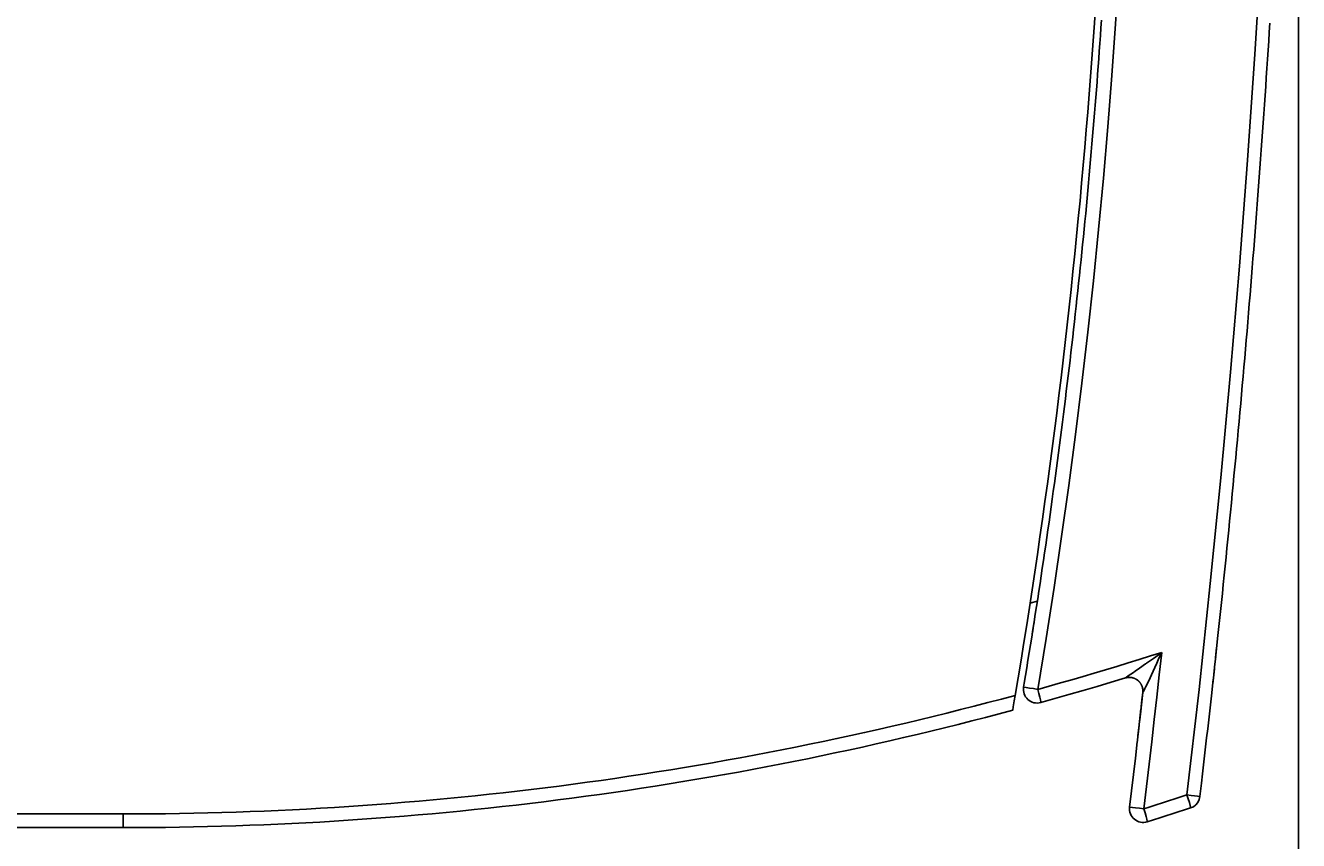
# Model space of a CAD drawing. Extents: x 0 to 594, y 0 to 420.
# Drawn here: x 429 to 466, y 190 to 214 of the extents above; entities that cross this region are included whole.
import ezdxf
from ezdxf.enums import TextEntityAlignment as Align

# ---------------------------------------------------------------- set-up
doc = ezdxf.new("R2010")
doc.units = 0
doc.header["$LTSCALE"] = 32.67
doc.header["$MEASUREMENT"] = 0
doc.layers.add('11000_LEFT', color=7, linetype='CONTINUOUS')
doc.layers.add('11100_DIM_LEFT', color=7, linetype='CONTINUOUS')
doc.dimstyles.get("Standard").update_dxf_attribs({"dimtxt": 0.18, "dimasz": 0.18, "dimexe": 0.18, "dimexo": 0.0625, "dimgap": 0.09, "dimtad": 0, "dimtih": 1, "dimtoh": 1, "dimdec": 4, "dimzin": 0, "dimdsep": 46, "dimtxsty": 'Standard', "dimcen": 0.09, "dimadec": 0, "dimazin": 0, "dimtfac": 1, "dimtdec": 4, "dimtofl": 0, "dimtmove": 0, "dimatfit": 3, "dimfxl": 1, "dimtolj": 1, "dimtzin": 0, "dimarcsym": 0})

# ---------------------------------------------------------------- blocks, each defined once
blk = doc.blocks.new('*D2')
at = {"layer": '11100_DIM_LEFT', "linetype": 'Continuous'}
for p, q in [((466.46, 240.185), (466.46, 175.98)), ((392.16, 190.585), (392.16, 175.98)), ((392.16, 177.98), (429.31, 177.98)), ((466.46, 177.98), (429.31, 177.98))]:
    blk.add_line(p, q, dxfattribs=at)
for points in [[(395.66, 178.48), (392.16, 177.98), (395.66, 177.48)], [(462.96, 177.48), (466.46, 177.98), (462.96, 178.48)]]:
    blk.add_solid(points, dxfattribs=at)
at = {"layer": '11100_DIM_LEFT', "linetype": 'Continuous', "width": 0.952381}
blk.add_text('74.3', height=3.5, dxfattribs=at).set_placement((423.16, 178.855), (433.16, 178.855), align=Align.FIT)

msp = doc.modelspace()

# ---------------------------------------------------------------- linework, layer by layer
at = {"layer": '11000_LEFT', "linetype": 'Continuous'}
for p, q in [((460.69353, 213.534), (460.70888, 213.76022)), ((465.62237, 213.67343), (465.60555, 213.40876)), ((460.66207, 213.08162), (460.67793, 213.3078)), ((460.67793, 213.3078), (460.69353, 213.534)), ((465.60555, 213.40876), (465.58855, 213.14409)), ((460.64595, 212.85545), (460.66207, 213.08162)), ((465.5714, 212.87943), (465.55407, 212.61479)), ((465.58855, 213.14409), (465.5714, 212.87943)), ((460.61295, 212.40317), (460.62958, 212.6293)), ((460.62958, 212.6293), (460.64595, 212.85545)), ((465.55407, 212.61479), (465.53658, 212.35015)), ((460.57892, 211.95097), (460.59606, 212.17706)), ((460.59606, 212.17706), (460.61295, 212.40317)), ((465.53658, 212.35015), (465.51892, 212.08553)), ((460.56152, 211.7249), (460.57892, 211.95097)), ((465.50109, 211.82092), (465.4831, 211.55632)), ((465.51892, 212.08553), (465.50109, 211.82092)), ((460.52596, 211.27282), (460.54387, 211.49885)), ((460.54387, 211.49885), (460.56152, 211.7249)), ((465.4831, 211.55632), (465.46494, 211.29173)), ((460.48937, 210.82082), (460.50779, 211.04681)), ((460.50779, 211.04681), (460.52596, 211.27282)), ((465.44661, 211.02715), (465.42811, 210.76259)), ((465.46494, 211.29173), (465.44661, 211.02715)), ((460.47069, 210.59485), (460.48937, 210.82082)), ((465.42811, 210.76259), (465.40945, 210.49803)), ((460.43256, 210.14298), (460.45175, 210.36891)), ((460.45175, 210.36891), (460.47069, 210.59485)), ((465.40945, 210.49803), (465.39062, 210.23349)), ((460.39341, 209.6912), (460.41311, 209.91708)), ((460.41311, 209.91708), (460.43256, 210.14298)), ((465.37163, 209.96896), (465.35246, 209.70444)), ((465.39062, 210.23349), (465.37163, 209.96896)), ((460.37345, 209.46534), (460.39341, 209.6912)), ((465.35246, 209.70444), (465.33313, 209.43993)), ((460.33276, 209.01369), (460.35323, 209.2395)), ((460.35323, 209.2395), (460.37345, 209.46534)), ((465.31363, 209.17544), (465.29397, 208.91096)), ((465.33313, 209.43993), (465.31363, 209.17544)), ((460.29105, 208.56214), (460.31203, 208.7879)), ((460.31203, 208.7879), (460.33276, 209.01369)), ((465.29397, 208.91096), (465.27414, 208.64649)), ((460.26981, 208.3364), (460.29105, 208.56214)), ((465.27414, 208.64649), (465.25414, 208.38203)), ((460.22656, 207.88499), (460.24831, 208.11068)), ((460.24831, 208.11068), (460.26981, 208.3364)), ((465.23398, 208.11759), (465.21364, 207.85316)), ((465.25414, 208.38203), (465.23398, 208.11759)), ((460.20455, 207.65932), (460.22656, 207.88499)), ((465.21364, 207.85316), (465.19314, 207.58874)), ((460.15977, 207.20806), (460.18229, 207.43368)), ((460.18229, 207.43368), (460.20455, 207.65932)), ((465.17248, 207.32434), (465.15164, 207.05994)), ((465.19314, 207.58874), (465.17248, 207.32434)), ((460.11396, 206.7569), (460.13699, 206.98247)), ((460.13699, 206.98247), (460.15977, 207.20806)), ((465.15164, 207.05994), (465.13064, 206.79556)), ((460.09068, 206.53136), (460.11396, 206.7569)), ((465.13064, 206.79556), (465.10948, 206.5312)), ((460.04334, 206.08037), (460.06713, 206.30585)), ((460.06713, 206.30585), (460.09068, 206.53136)), ((465.08814, 206.26685), (465.06664, 206.00251)), ((465.10948, 206.5312), (465.08814, 206.26685)), ((459.99497, 205.62948), (460.01928, 205.85491)), ((460.01928, 205.85491), (460.04334, 206.08037)), ((465.06664, 206.00251), (465.04497, 205.73818)), ((459.97041, 205.40407), (459.99497, 205.62948)), ((465.02314, 205.47387), (465.00114, 205.20958)), ((465.04497, 205.73818), (465.02314, 205.47387)), ((459.92052, 204.95335), (459.94559, 205.1787)), ((459.94559, 205.1787), (459.97041, 205.40407)), ((465.00114, 205.20958), (464.97897, 204.94529)), ((459.8696, 204.50275), (459.89518, 204.72803)), ((459.89518, 204.72803), (459.92052, 204.95335)), ((464.97897, 204.94529), (464.95663, 204.68103)), ((459.84376, 204.27749), (459.8696, 204.50275)), ((464.93413, 204.41677), (464.91146, 204.15253)), ((464.95663, 204.68103), (464.93413, 204.41677)), ((459.79131, 203.82706), (459.81766, 204.05226)), ((459.81766, 204.05226), (459.84376, 204.27749)), ((464.91146, 204.15253), (464.88863, 203.8883)), ((459.73784, 203.37675), (459.7647, 203.60189)), ((459.7647, 203.60189), (459.79131, 203.82706)), ((464.86562, 203.62409), (464.84245, 203.3599)), ((464.88863, 203.8883), (464.86562, 203.62409)), ((459.71072, 203.15164), (459.73784, 203.37675)), ((464.84245, 203.3599), (464.81912, 203.09571)), ((459.65572, 202.70151), (459.68335, 202.92656)), ((459.68335, 202.92656), (459.71072, 203.15164)), ((464.81912, 203.09571), (464.79561, 202.83155)), ((459.59969, 202.25151), (459.62783, 202.4765)), ((459.62783, 202.4765), (459.65572, 202.70151)), ((464.77194, 202.56739), (464.74811, 202.30326)), ((464.79561, 202.83155), (464.77194, 202.56739)), ((459.5713, 202.02656), (459.59969, 202.25151)), ((464.74811, 202.30326), (464.7241, 202.03914)), ((459.51375, 201.57676), (459.54265, 201.80164)), ((459.54265, 201.80164), (459.5713, 202.02656)), ((464.69993, 201.77503), (464.6756, 201.51094)), ((464.7241, 202.03914), (464.69993, 201.77503)), ((459.48459, 201.3519), (459.51375, 201.57676)), ((464.6756, 201.51094), (464.65109, 201.24686)), ((459.42551, 200.9023), (459.45518, 201.12708)), ((459.45518, 201.12708), (459.48459, 201.3519)), ((464.62642, 200.9828), (464.60158, 200.71876)), ((464.65109, 201.24686), (464.62642, 200.9828)), ((459.36541, 200.45283), (459.39559, 200.67754)), ((459.39559, 200.67754), (459.42551, 200.9023)), ((464.60158, 200.71876), (464.57658, 200.45473)), ((459.33498, 200.22814), (459.36541, 200.45283)), ((464.57658, 200.45473), (464.55141, 200.19071)), ((459.27335, 199.77888), (459.30429, 200.00349)), ((459.30429, 200.00349), (459.33498, 200.22814)), ((464.52607, 199.92672), (464.50057, 199.66273)), ((464.55141, 200.19071), (464.52607, 199.92672)), ((459.2107, 199.32976), (459.24215, 199.5543)), ((459.24215, 199.5543), (459.27335, 199.77888)), ((464.50057, 199.66273), (464.4749, 199.39877)), ((459.17899, 199.10525), (459.2107, 199.32976)), ((464.44906, 199.13482), (464.42305, 198.87089)), ((464.4749, 199.39877), (464.44906, 199.13482)), ((459.11482, 198.65634), (459.14703, 198.88078)), ((459.14703, 198.88078), (459.17899, 199.10525)), ((464.42305, 198.87089), (464.39688, 198.60697)), ((459.04963, 198.20758), (459.08235, 198.43194)), ((459.08235, 198.43194), (459.11482, 198.65634)), ((464.39688, 198.60697), (464.37055, 198.34307)), ((459.01665, 197.98326), (459.04963, 198.20758)), ((464.34404, 198.07919), (464.31737, 197.81533)), ((464.37055, 198.34307), (464.34404, 198.07919)), ((458.94993, 197.53473), (458.98342, 197.75897)), ((458.98342, 197.75897), (459.01665, 197.98326)), ((464.31737, 197.81533), (464.29053, 197.55148)), ((458.8822, 197.08635), (458.91619, 197.31052)), ((458.91619, 197.31052), (458.94993, 197.53473)), ((464.26353, 197.28765), (464.23636, 197.02383)), ((464.29053, 197.55148), (464.26353, 197.28765)), ((458.84795, 196.86221), (458.8822, 197.08635)), ((464.23636, 197.02383), (464.20902, 196.76004)), ((458.83724, 196.79577), (458.62671, 196.73935)), ((458.77869, 196.41407), (458.81345, 196.63812)), ((458.81345, 196.63812), (458.84795, 196.86221)), ((464.20902, 196.76004), (464.18152, 196.49626)), ((458.70842, 195.96608), (458.74368, 196.19005)), ((458.74368, 196.19005), (458.77869, 196.41407)), ((464.15385, 196.23249), (464.12601, 195.96875)), ((464.18152, 196.49626), (464.15385, 196.23249)), ((458.6729, 195.74214), (458.70842, 195.96608)), ((464.12601, 195.96875), (464.09801, 195.70502)), ((458.6011, 195.2944), (458.63713, 195.51825)), ((458.63713, 195.51825), (458.6729, 195.74214)), ((464.06984, 195.44131), (464.0386, 195.15063)), ((464.09801, 195.70502), (464.04461, 195.20639)), ((464.09386, 195.66613), (464.09273, 195.65665)), ((458.52829, 194.84681), (458.56482, 195.07058)), ((458.56482, 195.07058), (458.6011, 195.2944)), ((462.05135, 195.00399), (462.22373, 195.12667)), ((462.22373, 195.12667), (462.46643, 195.30066)), ((462.32362, 194.98489), (462.36845, 195.08352)), ((462.36845, 195.08352), (462.41604, 195.1887)), ((462.41604, 195.1887), (462.46643, 195.30066)), ((464.04173, 195.18), (464.00905, 194.87749)), ((464.04413, 195.20231), (464.04654, 195.22468)), ((458.4915, 194.62308), (458.52829, 194.84681)), ((461.56817, 194.66559), (461.64189, 194.71653)), ((461.64189, 194.71653), (461.69472, 194.75323)), ((461.69472, 194.75323), (461.81763, 194.83898)), ((461.81763, 194.83898), (461.99657, 194.96522)), ((462.16919, 194.6491), (462.21641, 194.75108)), ((462.21641, 194.75108), (462.26785, 194.8629)), ((462.26785, 194.8629), (462.32362, 194.98489)), ((464.00324, 194.82399), (463.95549, 194.38666)), ((464.01797, 194.96013), (463.98559, 194.66215)), ((458.43584, 194.28757), (458.45445, 194.3994)), ((458.45445, 194.3994), (458.4915, 194.62308)), ((461.40225, 194.55561), (461.40819, 194.55866)), ((461.40746, 194.55714), (461.40975, 194.55779)), ((461.41444, 194.55908), (461.40975, 194.55779)), ((461.41023, 194.55788), (461.41026, 194.55789)), ((461.41117, 194.55814), (461.41434, 194.55906)), ((461.41542, 194.55928), (461.41722, 194.55975)), ((461.41665, 194.55967), (461.41898, 194.56027)), ((461.41722, 194.55975), (461.41891, 194.56019)), ((461.41891, 194.56019), (461.42109, 194.56073)), ((461.42109, 194.56073), (461.42338, 194.56129)), ((461.42763, 194.56241), (461.4213, 194.56085)), ((461.42338, 194.56129), (461.42496, 194.56167)), ((461.42364, 194.56142), (461.42599, 194.56198)), ((461.42496, 194.56167), (461.42819, 194.56242)), ((461.42819, 194.56242), (461.43146, 194.56316)), ((461.43146, 194.56316), (461.43474, 194.56387)), ((461.44258, 194.58052), (461.4539, 194.58803)), ((461.4539, 194.58803), (461.47847, 194.60451)), ((461.47847, 194.60451), (461.51856, 194.63166)), ((461.51856, 194.63166), (461.56817, 194.66559)), ((461.99598, 194.28282), (462.02246, 194.33763)), ((462.02246, 194.33763), (462.05289, 194.40133)), ((462.05289, 194.40133), (462.08746, 194.47436)), ((462.08746, 194.47436), (462.12622, 194.55691)), ((462.12622, 194.55691), (462.16919, 194.6491)), ((463.96979, 194.51748), (463.92649, 194.12304)), ((458.19274, 194.04684), (458.16556, 193.88559)), ((461.91489, 194.12844), (461.85463, 193.58795)), ((461.9149, 194.12845), (461.89171, 193.91974)), ((461.9149, 194.12844), (461.91586, 194.12897)), ((461.91588, 194.13905), (461.91555, 194.13564)), ((461.91608, 194.14098), (461.91667, 194.14928)), ((461.91644, 194.14587), (461.91617, 194.14246)), ((461.91653, 194.14726), (461.91705, 194.15611)), ((461.91688, 194.1527), (461.91667, 194.14928)), ((461.94513, 194.18043), (461.95361, 194.19708)), ((461.95361, 194.19708), (461.96295, 194.21568)), ((461.96295, 194.21568), (461.97851, 194.2471)), ((461.97851, 194.2471), (461.99598, 194.28282)), ((463.92649, 194.12304), (463.89732, 193.85944)), ((458.13649, 193.71409), (458.11924, 193.61271)), ((458.16556, 193.88559), (458.13649, 193.71409)), ((461.86163, 193.65051), (461.79936, 193.09788)), ((461.89171, 193.91974), (461.86923, 193.71828)), ((463.86799, 193.59586), (463.83849, 193.33229)), ((463.89732, 193.85944), (463.86799, 193.59586)), ((463.83849, 193.33229), (463.80882, 193.06875)), ((461.80782, 193.17264), (461.74909, 192.65662)), ((463.80882, 193.06875), (463.77898, 192.80522)), ((463.74898, 192.54172), (463.71882, 192.27823)), ((463.77898, 192.80522), (463.74898, 192.54172)), ((463.71882, 192.27823), (463.68849, 192.01476)), ((463.65798, 191.75131), (463.62728, 191.48789)), ((463.68849, 192.01476), (463.65798, 191.75131)), ((463.62728, 191.48789), (463.581, 191.09277)), ((427.15992, 190.58451), (432.15992, 190.58451)), ((432.15992, 190.18451), (432.15992, 190.58451)), ((461.53053, 190.78423), (461.52975, 190.77712)), ((432.15992, 190.18451), (427.15992, 190.18451))]:
    msp.add_line(p, q, dxfattribs=at)
for points in [[(458.85133, 194.22178), (459.09346, 195.70815), (459.32435, 197.19574), (459.54399, 198.6846), (459.7524, 200.17478), (459.94958, 201.66636), (460.13555, 203.15938), (460.3103, 204.65391), (460.47385, 206.14998), (460.62619, 207.64752), (460.7673, 209.14634), (460.89717, 210.64628), (461.01579, 212.14716), (461.12314, 213.6488), (461.21921, 215.15104), (461.30398, 216.65369), (461.37744, 218.15667), (461.4396, 219.66003), (461.49045, 221.16382), (461.53, 222.66811), (461.55825, 224.17294), (461.5752, 225.67839), (461.58085, 227.18451)], [(465.81176, 225.15963), (465.6892, 222.05926), (465.54373, 218.96027), (465.37536, 215.86257), (465.18407, 212.76604), (464.96987, 209.67073), (464.73279, 206.57697), (464.47285, 203.48509), (464.19007, 200.39541), (463.88446, 197.308), (463.556, 194.22275), (463.20468, 191.13953)], [(458.85133, 194.22178), (459.18163, 194.31419), (459.5116, 194.40773), (459.84124, 194.50242), (460.17057, 194.59823), (460.49957, 194.69519), (460.82825, 194.79328), (461.15658, 194.8925), (461.48456, 194.99285), (461.8122, 195.09432), (462.13948, 195.19693), (462.46643, 195.30066)], [(461.94866, 190.73695), (462.0257, 191.38864), (462.10172, 192.04042), (462.17671, 192.69229), (462.25068, 193.34425), (462.32362, 193.9963), (462.39553, 194.64843), (462.46643, 195.30066)], [(461.99657, 194.96522), (462.00439, 194.97076), (462.01221, 194.97629), (462.02003, 194.98183), (462.02786, 194.98736), (462.05135, 195.00399)], [(458.93751, 193.83639), (459.34956, 193.95186), (459.76112, 194.06909), (460.17218, 194.18808), (460.58272, 194.30884), (460.99275, 194.43135), (461.41497, 194.5595)], [(461.40819, 194.55866), (461.41117, 194.56041), (461.4146, 194.56251), (461.41846, 194.5649), (461.42269, 194.56758), (461.42725, 194.5705), (461.4321, 194.57365), (461.44258, 194.58052)], [(461.40832, 194.55855), (461.41335, 194.56002), (461.41838, 194.5614), (461.42342, 194.5627), (461.42846, 194.56392), (461.43352, 194.56505), (461.43858, 194.56611), (461.44364, 194.56708), (461.44871, 194.56797), (461.45378, 194.56879), (461.45886, 194.56953), (461.46393, 194.5702), (461.46899, 194.5708), (461.47405, 194.57133), (461.47909, 194.57179), (461.48412, 194.57218), (461.48914, 194.57249), (461.49414, 194.57274), (461.49913, 194.57293), (461.5041, 194.57305), (461.50904, 194.57311), (461.51149, 194.57312), (461.51392, 194.57312), (461.51633, 194.5731), (461.5187, 194.57306), (461.52105, 194.57301)], [(461.41004, 194.55784), (461.41004, 194.55784), (461.41006, 194.55784), (461.41007, 194.55785), (461.41009, 194.55785), (461.41012, 194.55786), (461.41015, 194.55786), (461.4102, 194.55788)], [(461.41031, 194.5579), (461.41036, 194.55792), (461.41088, 194.55806)], [(461.4232, 194.56134), (461.4188, 194.56023), (461.41348, 194.55877)], [(461.52341, 194.57292), (461.51835, 194.57295), (461.51331, 194.57292), (461.50829, 194.57282), (461.50331, 194.57266), (461.49835, 194.57244), (461.49341, 194.57215), (461.4885, 194.57181), (461.48363, 194.57141), (461.47878, 194.57095), (461.47396, 194.57044), (461.46918, 194.56987), (461.46442, 194.56925), (461.4597, 194.56857), (461.45502, 194.56784), (461.45036, 194.56706), (461.44574, 194.56622), (461.44116, 194.56534), (461.43662, 194.56441), (461.43211, 194.56344), (461.42599, 194.56198)], [(461.42834, 194.56252), (461.43071, 194.56306), (461.43308, 194.56357), (461.43546, 194.56408)], [(461.43474, 194.56387), (461.43801, 194.56454), (461.43964, 194.56487)], [(461.49908, 194.57207), (461.50451, 194.57228), (461.50994, 194.57242), (461.51537, 194.57248), (461.52081, 194.57247), (461.52624, 194.57239), (461.53167, 194.57223), (461.5371, 194.572), (461.54252, 194.57169), (461.54794, 194.57131), (461.55336, 194.57086), (461.55877, 194.57033), (461.56417, 194.56973), (461.56956, 194.56906), (461.57495, 194.56832), (461.58032, 194.5675), (461.58568, 194.56661), (461.59103, 194.56564), (461.59637, 194.5646), (461.60169, 194.56349), (461.60699, 194.56231), (461.61228, 194.56105), (461.61755, 194.55973), (461.6228, 194.55833), (461.62803, 194.55686), (461.63324, 194.55532), (461.63844, 194.5537), (461.6436, 194.55202), (461.64875, 194.55027), (461.65387, 194.54846), (461.65897, 194.54657), (461.66405, 194.54462), (461.6691, 194.5426), (461.67412, 194.54051), (461.67912, 194.53835), (461.68408, 194.53612), (461.689, 194.53383), (461.69389, 194.53145), (461.69874, 194.52901), (461.70355, 194.5265), (461.70832, 194.52391), (461.71305, 194.52124), (461.71773, 194.5185), (461.72238, 194.51569), (461.72699, 194.51281), (461.73156, 194.50985), (461.7361, 194.50683)], [(461.91587, 194.12897), (461.91697, 194.14053), (461.91773, 194.1523), (461.91816, 194.16427), (461.91822, 194.17642), (461.91791, 194.18873), (461.91721, 194.20121), (461.9161, 194.21383), (461.91458, 194.22657), (461.91261, 194.23942), (461.91021, 194.25235), (461.90734, 194.26535), (461.90573, 194.27186), (461.904, 194.27838), (461.90215, 194.28491), (461.90019, 194.29144), (461.8981, 194.29797), (461.89588, 194.30449), (461.89355, 194.31101), (461.89109, 194.31752), (461.8885, 194.32401), (461.8858, 194.33048), (461.88296, 194.33693), (461.88, 194.34336), (461.87692, 194.34976), (461.87371, 194.35612), (461.87038, 194.36246), (461.86692, 194.36875), (461.86333, 194.375), (461.85963, 194.3812), (461.8558, 194.38736), (461.85184, 194.39346), (461.84777, 194.39951), (461.84358, 194.40549), (461.83927, 194.41141), (461.83484, 194.41727), (461.83029, 194.42305), (461.82563, 194.42876), (461.82086, 194.4344), (461.81598, 194.43995), (461.81099, 194.44542), (461.80589, 194.4508), (461.80069, 194.45609), (461.79539, 194.46129), (461.78999, 194.46639), (461.78449, 194.47139), (461.7789, 194.47629), (461.77322, 194.48109), (461.76745, 194.48578), (461.7616, 194.49037), (461.75566, 194.49484), (461.74965, 194.49919), (461.74356, 194.50343), (461.73739, 194.50756), (461.73116, 194.51156), (461.72487, 194.51545), (461.71851, 194.51921), (461.7121, 194.52285), (461.70563, 194.52636), (461.6991, 194.52974), (461.69254, 194.533), (461.68592, 194.53613), (461.67927, 194.53913), (461.67259, 194.54201), (461.66586, 194.54475), (461.65912, 194.54736), (461.65234, 194.54984), (461.64554, 194.5522), (461.63873, 194.55442), (461.6319, 194.55651), (461.62506, 194.55847), (461.61821, 194.5603), (461.61136, 194.56201), (461.60451, 194.56358), (461.59766, 194.56503), (461.59082, 194.56635), (461.58399, 194.56755), (461.57717, 194.56863), (461.57036, 194.56958), (461.56357, 194.57041), (461.55681, 194.57112), (461.55007, 194.57171), (461.54336, 194.57218), (461.53667, 194.57254), (461.52105, 194.57301)], [(461.91688, 194.15354), (461.91713, 194.15983), (461.91728, 194.16613), (461.91733, 194.17242), (461.91728, 194.17872), (461.91713, 194.18501), (461.91689, 194.1913), (461.91654, 194.19759), (461.9161, 194.20387), (461.91556, 194.21014), (461.91491, 194.2164), (461.91418, 194.22266), (461.91334, 194.22889), (461.9124, 194.23512), (461.91137, 194.24133), (461.91023, 194.24752), (461.909, 194.2537), (461.90768, 194.25985), (461.90625, 194.26598), (461.90473, 194.27209), (461.90312, 194.27818), (461.90141, 194.28424), (461.8996, 194.29027), (461.8977, 194.29627), (461.89571, 194.30224), (461.89362, 194.30818), (461.89144, 194.31408), (461.88917, 194.31996), (461.8868, 194.32579), (461.88434, 194.33158), (461.88179, 194.33734), (461.87915, 194.34306), (461.87642, 194.34873), (461.8736, 194.35436), (461.8707, 194.35994), (461.8677, 194.36548), (461.86462, 194.37097), (461.86146, 194.37641), (461.85821, 194.3818), (461.85487, 194.38714), (461.85145, 194.39243), (461.84795, 194.39766), (461.84437, 194.40284), (461.8407, 194.40795), (461.83696, 194.41301), (461.83313, 194.41801), (461.82923, 194.42295), (461.82525, 194.42783), (461.82119, 194.43265), (461.81706, 194.43739), (461.81285, 194.44208), (461.80857, 194.4467), (461.80422, 194.45125), (461.7998, 194.45573), (461.79531, 194.46014), (461.79075, 194.46448), (461.78612, 194.46875), (461.78142, 194.47294), (461.77666, 194.47706), (461.77184, 194.4811), (461.76695, 194.48507), (461.762, 194.48896), (461.75699, 194.49277), (461.75192, 194.4965), (461.74679, 194.50015), (461.74161, 194.50372), (461.73637, 194.50721)], [(458.85133, 194.22178), (458.72462, 194.24278), (458.60895, 194.2616), (458.5164, 194.27625), (458.45661, 194.28522), (458.43584, 194.28757)], [(458.9375, 193.83639), (458.93831, 193.85657), (458.92874, 193.91187), (458.9097, 193.99698), (458.88305, 194.1037), (458.85133, 194.22178)], [(461.91489, 194.12844), (461.91554, 194.13471), (461.91617, 194.14246)], [(461.91586, 194.12897), (461.91674, 194.12975), (461.91791, 194.13121), (461.91938, 194.13332), (461.92114, 194.13609), (461.92319, 194.13951), (461.92552, 194.14356), (461.92813, 194.14824), (461.93101, 194.15353), (461.93417, 194.15941), (461.93757, 194.16586), (461.94513, 194.18043)], [(461.91733, 194.18339), (461.91741, 194.17998), (461.91745, 194.17657), (461.91746, 194.17316), (461.91744, 194.16975), (461.91739, 194.16634), (461.91731, 194.16293), (461.91719, 194.15952), (461.91705, 194.15611)], [(461.85463, 193.58795), (461.82637, 193.33671), (461.8195, 193.27585)], [(461.79936, 193.09788), (461.77361, 192.87126), (461.76736, 192.81648)], [(461.53053, 190.78423), (461.58709, 191.26178), (461.64309, 191.7394), (461.69855, 192.21708), (461.75346, 192.69483)], [(463.20468, 191.13953), (463.02558, 191.081), (462.84637, 191.0228), (462.66704, 190.96495), (462.48761, 190.90744), (462.30807, 190.85027), (462.12842, 190.79344), (461.94866, 190.73695)], [(463.581, 191.09277), (463.5629, 191.09564), (463.51008, 191.10252), (463.42739, 191.1128), (463.32238, 191.12552), (463.20468, 191.13952)], [(463.30834, 190.75943), (463.30819, 190.77944), (463.29609, 190.83402), (463.2732, 190.91795), (463.24173, 191.02315), (463.20468, 191.13952)], [(463.30834, 190.75943), (463.39081, 190.7973), (463.46263, 190.85278), (463.52009, 190.92303), (463.56024, 191.00442), (463.581, 191.09277)], [(461.94866, 190.73695), (461.82108, 190.75205), (461.70464, 190.76557), (461.61149, 190.7761), (461.55136, 190.78254), (461.53053, 190.78423)], [(462.04727, 190.35524), (462.04738, 190.37536), (462.036, 190.43019), (462.01423, 190.51447), (461.98415, 190.6201), (461.94866, 190.73695)], [(463.30834, 190.75943), (463.12852, 190.70066), (462.94859, 190.64224), (462.76855, 190.58415), (462.5884, 190.52641), (462.40813, 190.46901), (462.22776, 190.41195), (462.04727, 190.35524)]]:
    msp.add_lwpolyline(points, dxfattribs=at)
for centre, radius, start, end in [((261.15992, 227.18451), 199.8, 350.453139, 0), ((261.15992, 227.18451), 200, 350.984333, 351.079984), ((461.51733, 194.17252), 0.4, 99.518426, 107.001541), ((461.51733, 194.17252), 0.4, 50.817872, 57.155359), ((432.15992, 290.18451), 99.6, 270, 285.151592), ((458.8304, 194.22178), 0.4, 170.532407, 285.531849), ((432.15992, 290.18451), 100, 270, 285.045926), ((461.92772, 190.73695), 0.4, 173.213118, 287.390551)]:
    msp.add_arc(centre, radius, start, end, dxfattribs=at)

# ---------------------------------------------------------------- dimensions: what is measured, and where the dimension line sits
at = {"layer": '11100_DIM_LEFT', "linetype": 'Continuous'}
dim = msp.add_linear_dim(base=(466.45992, 177.97969), p1=(392.15992, 190.58451), p2=(466.45992, 240.18451), dimstyle='Standard', dxfattribs=at)
dim.commit()
dim.dimension.update_dxf_attribs({"geometry": '*D2', "text_midpoint": (428.16013, 180.60469), "dimtype": 128})

doc.saveas('drawing.dxf')
